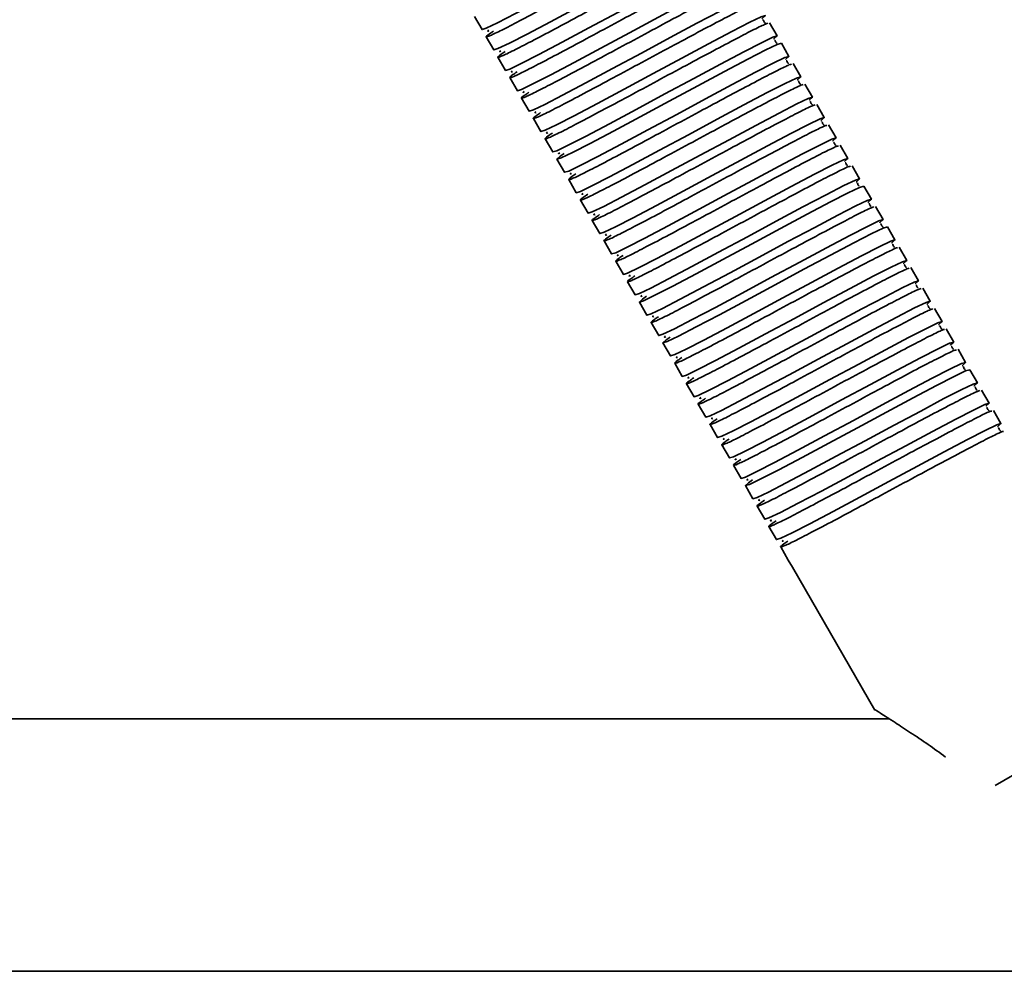
# Model space of a CAD drawing. Units: millimetres. Extents: x -228 to 6786, y 1859 to 4260.
# Drawn here: x 2742 to 2859, y 2504 to 2617 of the extents above; entities that cross this region are included whole.
import ezdxf
from ezdxf.enums import TextEntityAlignment as Align

# ---------------------------------------------------------------- set-up
doc = ezdxf.new("R2010")
doc.units = ezdxf.units.MM
doc.layers.add('FR - Functional Rig Kit', color=7, linetype='Continuous')
doc.styles.add('Annotative', font='arial.ttf')

# ---------------------------------------------------------------- blocks, each defined once
blk = doc.blocks.new('A$Ccef35df3')
at = {"color": 7, "linetype": 'Continuous', "lineweight": 35}
for p, q in [((3023.46, 757.43), (3024.36, 755.87)), ((3059.44, 755.11), (3058.54, 756.67)), ((3024.86, 755), (3025.76, 753.44)), ((3060.84, 752.68), (3059.94, 754.24)), ((3026.26, 752.58), (3027.16, 751.02)), ((3062.24, 750.26), (3061.34, 751.82)), ((3027.66, 750.15), (3028.56, 748.59)), ((3063.64, 747.83), (3062.74, 749.39)), ((3029.06, 747.73), (3029.96, 746.17)), ((3065.04, 745.41), (3064.14, 746.97)), ((3030.46, 745.3), (3031.36, 743.74)), ((3066.44, 742.98), (3065.54, 744.54)), ((3031.86, 742.88), (3032.76, 741.32)), ((3067.84, 740.56), (3066.94, 742.12)), ((3033.26, 740.45), (3034.16, 738.9)), ((3069.24, 738.13), (3068.34, 739.69)), ((3034.66, 738.03), (3035.56, 736.47)), ((3070.64, 735.71), (3069.74, 737.27)), ((3036.06, 735.6), (3036.96, 734.05)), ((3072.04, 733.28), (3071.14, 734.84)), ((3037.46, 733.18), (3038.36, 731.62)), ((3073.44, 730.86), (3072.54, 732.42)), ((3038.86, 730.75), (3039.76, 729.2)), ((3074.84, 728.43), (3073.94, 729.99)), ((3040.26, 728.33), (3041.16, 726.77)), ((3076.24, 726.01), (3075.34, 727.57)), ((3041.66, 725.9), (3042.56, 724.35)), ((3077.64, 723.58), (3076.74, 725.14)), ((3043.06, 723.48), (3043.96, 721.92)), ((3079.04, 721.16), (3078.14, 722.72)), ((3044.46, 721.05), (3045.36, 719.5)), ((3080.44, 718.73), (3079.54, 720.29)), ((3045.86, 718.63), (3046.76, 717.07)), ((3081.84, 716.31), (3080.94, 717.87)), ((3047.26, 716.21), (3048.16, 714.65)), ((3083.24, 713.88), (3082.34, 715.44)), ((3048.66, 713.78), (3049.56, 712.22)), ((3084.64, 711.46), (3083.74, 713.02)), ((3050.06, 711.36), (3050.96, 709.8)), ((3086.04, 709.03), (3085.14, 710.59)), ((3051.46, 708.93), (3052.36, 707.37)), ((3052.86, 706.51), (3053.76, 704.95)), ((3054.26, 704.08), (3055.16, 702.52)), ((3055.66, 701.66), (3056.56, 700.1)), ((3057.06, 699.23), (3057.96, 697.67)), ((3058.46, 696.81), (3059.36, 695.25)), ((3059.86, 694.38), (3060.76, 692.82)), ((3060.76, 692.82), (3061.26, 691.96)), ((3061.26, 691.96), (3071.06, 674.98)), ((3104.49, 677.08), (3085.36, 666.03)), ((3072.78, 673.94), (2948.48, 673.94)), ((2921.5, 643.94), (3576.5, 643.94))]:
    blk.add_line(p, q, dxfattribs=at)
at = {"color": 7, "linetype": 'Continuous', "lineweight": 35, "flags": 128}
for points in [[(3050.63, 769.28), (3050.66, 769.3), (3051.04, 769.66), (3050.54, 769.5), (3049.18, 768.85), (3047.07, 767.77), (3044.3, 766.31), (3041.13, 764.61), (3037.7, 762.76), (3034.27, 760.92), (3031.1, 759.22), (3028.33, 757.76), (3026.22, 756.67), (3024.86, 756.02), (3024.36, 755.87), (3024.36, 755.87)], [(3052.03, 766.86), (3052.06, 766.88), (3052.44, 767.23), (3051.94, 767.08), (3050.58, 766.43), (3048.47, 765.34), (3045.7, 763.88), (3042.53, 762.18), (3039.1, 760.34), (3035.67, 758.49), (3032.5, 756.79), (3029.73, 755.33), (3027.62, 754.25), (3026.26, 753.6), (3025.76, 753.44), (3025.76, 753.44)], [(3053.43, 764.43), (3053.46, 764.45), (3053.84, 764.81), (3053.34, 764.65), (3051.98, 764), (3049.87, 762.92), (3047.1, 761.46), (3043.93, 759.76), (3040.5, 757.91), (3037.07, 756.07), (3033.9, 754.37), (3031.13, 752.91), (3029.02, 751.82), (3027.66, 751.17), (3027.16, 751.02), (3027.16, 751.02)], [(3054.83, 762.01), (3054.86, 762.03), (3055.24, 762.38), (3054.74, 762.23), (3053.38, 761.58), (3051.27, 760.49), (3048.5, 759.03), (3045.33, 757.33), (3041.9, 755.49), (3038.47, 753.64), (3035.3, 751.94), (3032.53, 750.48), (3030.42, 749.4), (3029.06, 748.75), (3028.56, 748.59), (3028.56, 748.59)], [(3056.23, 759.59), (3056.26, 759.6), (3056.64, 759.96), (3056.14, 759.8), (3054.78, 759.15), (3052.67, 758.07), (3049.9, 756.61), (3046.73, 754.91), (3043.3, 753.06), (3039.87, 751.22), (3036.7, 749.52), (3033.93, 748.06), (3031.82, 746.97), (3030.46, 746.32), (3029.96, 746.17), (3029.96, 746.17)], [(3057.63, 757.16), (3057.66, 757.18), (3058.04, 757.53), (3057.54, 757.38), (3056.18, 756.73), (3054.07, 755.64), (3051.3, 754.18), (3048.13, 752.48), (3044.7, 750.64), (3041.27, 748.79), (3038.1, 747.09), (3035.33, 745.63), (3033.22, 744.55), (3031.86, 743.9), (3031.36, 743.74), (3031.36, 743.74)], [(3059.03, 754.74), (3059.06, 754.75), (3059.44, 755.11), (3058.94, 754.95), (3057.58, 754.3), (3055.47, 753.22), (3052.7, 751.76), (3049.53, 750.06), (3046.1, 748.21), (3042.67, 746.37), (3039.5, 744.67), (3036.73, 743.21), (3034.62, 742.13), (3033.26, 741.47), (3032.76, 741.32), (3032.76, 741.32)], [(3034.12, 741.14), (3033.64, 740.81), (3033.26, 740.45), (3033.76, 740.61), (3035.12, 741.26), (3037.23, 742.34), (3040, 743.8), (3043.17, 745.5), (3046.6, 747.35), (3050.03, 749.19), (3053.2, 750.89), (3055.97, 752.35), (3058.08, 753.44), (3059.44, 754.09), (3059.94, 754.24), (3059.94, 754.24)], [(3060.43, 752.31), (3060.46, 752.33), (3060.84, 752.68), (3060.34, 752.53), (3058.98, 751.88), (3056.87, 750.79), (3054.1, 749.33), (3050.93, 747.63), (3047.5, 745.79), (3044.07, 743.94), (3040.9, 742.25), (3038.13, 740.78), (3036.02, 739.7), (3034.66, 739.05), (3034.16, 738.9), (3034.16, 738.9)], [(3061.83, 749.89), (3061.86, 749.9), (3062.24, 750.26), (3061.74, 750.1), (3060.38, 749.45), (3058.27, 748.37), (3055.5, 746.91), (3052.33, 745.21), (3048.9, 743.36), (3045.47, 741.52), (3042.3, 739.82), (3039.53, 738.36), (3037.42, 737.28), (3036.06, 736.62), (3035.56, 736.47), (3035.56, 736.47)], [(3063.23, 747.46), (3063.26, 747.48), (3063.64, 747.83), (3063.14, 747.68), (3061.78, 747.03), (3059.67, 745.94), (3056.9, 744.48), (3053.73, 742.78), (3050.3, 740.94), (3046.87, 739.1), (3043.7, 737.4), (3040.93, 735.93), (3038.82, 734.85), (3037.46, 734.2), (3036.96, 734.05), (3036.96, 734.05)], [(3064.63, 745.04), (3064.66, 745.05), (3065.04, 745.41), (3064.54, 745.25), (3063.18, 744.6), (3061.07, 743.52), (3058.3, 742.06), (3055.13, 740.36), (3051.7, 738.51), (3048.27, 736.67), (3045.1, 734.97), (3042.33, 733.51), (3040.22, 732.43), (3038.86, 731.77), (3038.36, 731.62), (3038.36, 731.62)], [(3066.03, 742.61), (3066.06, 742.63), (3066.44, 742.98), (3065.94, 742.83), (3064.58, 742.18), (3062.47, 741.09), (3059.7, 739.63), (3056.53, 737.93), (3053.1, 736.09), (3049.67, 734.25), (3046.5, 732.55), (3043.73, 731.09), (3041.62, 730), (3040.26, 729.35), (3039.76, 729.2), (3039.76, 729.2)], [(3067.43, 740.19), (3067.46, 740.2), (3067.84, 740.56), (3067.34, 740.4), (3065.98, 739.75), (3063.87, 738.67), (3061.1, 737.21), (3057.93, 735.51), (3054.5, 733.66), (3051.07, 731.82), (3047.9, 730.12), (3045.13, 728.66), (3043.02, 727.58), (3041.66, 726.92), (3041.16, 726.77), (3041.16, 726.77)], [(3068.83, 737.76), (3068.86, 737.78), (3069.24, 738.13), (3068.74, 737.98), (3067.38, 737.33), (3065.27, 736.24), (3062.5, 734.78), (3059.33, 733.08), (3055.9, 731.24), (3052.47, 729.4), (3049.3, 727.7), (3046.53, 726.24), (3044.42, 725.15), (3043.06, 724.5), (3042.56, 724.35), (3042.56, 724.35)], [(3043.92, 724.17), (3043.44, 723.84), (3043.06, 723.48), (3043.56, 723.63), (3044.92, 724.29), (3047.03, 725.37), (3049.8, 726.83), (3052.97, 728.53), (3056.4, 730.37), (3059.83, 732.22), (3063, 733.92), (3065.77, 735.38), (3067.88, 736.46), (3069.24, 737.11), (3069.74, 737.27), (3069.74, 737.27)], [(3070.23, 735.34), (3070.26, 735.35), (3070.64, 735.71), (3070.14, 735.55), (3068.78, 734.9), (3066.67, 733.82), (3063.9, 732.36), (3060.73, 730.66), (3057.3, 728.81), (3053.87, 726.97), (3050.7, 725.27), (3047.93, 723.81), (3045.82, 722.73), (3044.46, 722.08), (3043.96, 721.92), (3043.96, 721.92)], [(3071.63, 732.91), (3071.66, 732.93), (3072.04, 733.28), (3071.54, 733.13), (3070.18, 732.48), (3068.07, 731.39), (3065.3, 729.93), (3062.13, 728.23), (3058.7, 726.39), (3055.27, 724.55), (3052.1, 722.85), (3049.33, 721.39), (3047.22, 720.3), (3045.86, 719.65), (3045.36, 719.5), (3045.36, 719.5)], [(3046.72, 719.32), (3046.24, 718.99), (3045.86, 718.63), (3046.36, 718.78), (3047.72, 719.44), (3049.83, 720.52), (3052.6, 721.98), (3055.77, 723.68), (3059.2, 725.52), (3062.63, 727.37), (3065.8, 729.07), (3068.57, 730.53), (3070.68, 731.61), (3072.04, 732.26), (3072.54, 732.42), (3072.54, 732.42)], [(3073.03, 730.49), (3073.06, 730.5), (3073.44, 730.86), (3072.94, 730.7), (3071.58, 730.05), (3069.47, 728.97), (3066.7, 727.51), (3063.53, 725.81), (3060.1, 723.97), (3056.67, 722.12), (3053.5, 720.42), (3050.73, 718.96), (3048.62, 717.88), (3047.26, 717.23), (3046.76, 717.07), (3046.76, 717.07)], [(3074.43, 728.06), (3074.46, 728.08), (3074.84, 728.43), (3074.34, 728.28), (3072.98, 727.63), (3070.87, 726.54), (3068.1, 725.08), (3064.93, 723.38), (3061.5, 721.54), (3058.07, 719.7), (3054.9, 718), (3052.13, 716.54), (3050.02, 715.45), (3048.66, 714.8), (3048.16, 714.65), (3048.16, 714.65)], [(3075.83, 725.64), (3075.86, 725.65), (3076.24, 726.01), (3075.74, 725.85), (3074.38, 725.2), (3072.27, 724.12), (3069.5, 722.66), (3066.33, 720.96), (3062.9, 719.12), (3059.47, 717.27), (3056.3, 715.57), (3053.53, 714.11), (3051.42, 713.03), (3050.06, 712.38), (3049.56, 712.22), (3049.56, 712.22)], [(3077.23, 723.21), (3077.26, 723.23), (3077.64, 723.58), (3077.14, 723.43), (3075.78, 722.78), (3073.67, 721.69), (3070.9, 720.23), (3067.73, 718.53), (3064.3, 716.69), (3060.87, 714.85), (3057.7, 713.15), (3054.93, 711.69), (3052.82, 710.6), (3051.46, 709.95), (3050.96, 709.8), (3050.96, 709.8)], [(3078.63, 720.79), (3078.66, 720.8), (3079.04, 721.16), (3078.54, 721.01), (3077.18, 720.35), (3075.07, 719.27), (3072.3, 717.81), (3069.13, 716.11), (3065.7, 714.27), (3062.27, 712.42), (3059.1, 710.72), (3056.33, 709.26), (3054.22, 708.18), (3052.86, 707.53), (3052.36, 707.37), (3052.36, 707.37)], [(3080.03, 718.36), (3080.06, 718.38), (3080.44, 718.73), (3079.94, 718.58), (3078.58, 717.93), (3076.47, 716.84), (3073.7, 715.38), (3070.53, 713.68), (3067.1, 711.84), (3063.67, 710), (3060.5, 708.3), (3057.73, 706.84), (3055.62, 705.75), (3054.26, 705.1), (3053.76, 704.95), (3053.76, 704.95)], [(3081.43, 715.94), (3081.46, 715.95), (3081.84, 716.31), (3081.34, 716.16), (3079.98, 715.5), (3077.87, 714.42), (3075.1, 712.96), (3071.93, 711.26), (3068.5, 709.42), (3065.07, 707.57), (3061.9, 705.87), (3059.13, 704.41), (3057.02, 703.33), (3055.66, 702.68), (3055.16, 702.52), (3055.16, 702.52)], [(3056.52, 702.34), (3056.04, 702.01), (3055.66, 701.66), (3056.16, 701.81), (3057.52, 702.46), (3059.63, 703.55), (3062.4, 705.01), (3065.57, 706.71), (3069, 708.55), (3072.43, 710.39), (3075.6, 712.09), (3078.37, 713.55), (3080.48, 714.64), (3081.84, 715.29), (3082.34, 715.44), (3082.34, 715.44)], [(3082.83, 713.51), (3082.86, 713.53), (3083.24, 713.88), (3082.74, 713.73), (3081.38, 713.08), (3079.27, 712), (3076.5, 710.53), (3073.33, 708.84), (3069.9, 706.99), (3066.47, 705.15), (3063.3, 703.45), (3060.53, 701.99), (3058.42, 700.9), (3057.06, 700.25), (3056.56, 700.1), (3056.56, 700.1)], [(3084.23, 711.09), (3084.26, 711.1), (3084.64, 711.46), (3084.14, 711.31), (3082.78, 710.65), (3080.67, 709.57), (3077.9, 708.11), (3074.73, 706.41), (3071.3, 704.57), (3067.87, 702.72), (3064.7, 701.02), (3061.93, 699.56), (3059.82, 698.48), (3058.46, 697.83), (3057.96, 697.67), (3057.96, 697.67)], [(3085.63, 708.66), (3085.66, 708.68), (3086.04, 709.03), (3085.54, 708.88), (3084.18, 708.23), (3082.07, 707.15), (3079.3, 705.69), (3076.13, 703.99), (3072.7, 702.14), (3069.27, 700.3), (3066.1, 698.6), (3063.33, 697.14), (3061.22, 696.05), (3059.86, 695.4), (3059.36, 695.25), (3059.36, 695.25)]]:
    blk.add_lwpolyline(points, dxfattribs=at)
at = {"color": 7, "linetype": 'Continuous', "lineweight": 35}
for points, knots in [([(3025.72, 755.69), (3025.55, 755.57), (3024.93, 755.15), (3024.74, 754.94), (3025.21, 755.07), (3026.59, 755.73), (3028.73, 756.84), (3031.51, 758.3), (3034.74, 760.04), (3038.2, 761.9), (3041.66, 763.76), (3044.89, 765.49), (3047.67, 766.96), (3049.79, 768.05), (3051.08, 768.68), (3051.27, 768.72), (3051.35, 768.73)], [0, 0, 0, 0, 0.0299, 0.106715, 0.183529, 0.260872, 0.337244, 0.414694, 0.491214, 0.568344, 0.645475, 0.721995, 0.799445, 0.875816, 0.95316, 1, 1, 1, 1]), ([(3027.12, 753.26), (3026.95, 753.15), (3026.33, 752.72), (3026.14, 752.51), (3026.61, 752.65), (3027.99, 753.31), (3030.13, 754.41), (3032.91, 755.88), (3036.14, 757.61), (3039.6, 759.47), (3043.06, 761.33), (3046.29, 763.07), (3049.07, 764.53), (3051.19, 765.63), (3052.48, 766.25), (3052.67, 766.29), (3052.75, 766.31)], [0, 0, 0, 0, 0.0299, 0.106715, 0.183529, 0.260872, 0.337244, 0.414694, 0.491214, 0.568344, 0.645475, 0.721995, 0.799445, 0.875816, 0.95316, 1, 1, 1, 1]), ([(3028.52, 750.84), (3028.35, 750.72), (3027.73, 750.3), (3027.54, 750.09), (3028.01, 750.22), (3029.39, 750.88), (3031.53, 751.99), (3034.31, 753.45), (3037.54, 755.19), (3041, 757.05), (3044.46, 758.91), (3047.69, 760.64), (3050.47, 762.11), (3052.59, 763.2), (3053.88, 763.83), (3054.07, 763.87), (3054.15, 763.88)], [0, 0, 0, 0, 0.0299, 0.106715, 0.183529, 0.260872, 0.337244, 0.414694, 0.491214, 0.568344, 0.645475, 0.721995, 0.799445, 0.875816, 0.95316, 1, 1, 1, 1]), ([(3029.92, 748.41), (3029.75, 748.3), (3029.13, 747.88), (3028.94, 747.66), (3029.41, 747.8), (3030.79, 748.46), (3032.93, 749.56), (3035.71, 751.03), (3038.94, 752.76), (3042.4, 754.62), (3045.86, 756.48), (3049.09, 758.22), (3051.87, 759.68), (3053.99, 760.78), (3055.28, 761.4), (3055.47, 761.44), (3055.55, 761.46)], [0, 0, 0, 0, 0.0299, 0.106715, 0.183529, 0.260872, 0.337244, 0.414694, 0.491214, 0.568344, 0.645475, 0.721995, 0.799445, 0.875816, 0.95316, 1, 1, 1, 1]), ([(3031.32, 745.99), (3031.15, 745.87), (3030.53, 745.45), (3030.34, 745.24), (3030.81, 745.37), (3032.19, 746.03), (3034.33, 747.14), (3037.11, 748.6), (3040.34, 750.34), (3043.8, 752.2), (3047.26, 754.06), (3050.49, 755.79), (3053.27, 757.26), (3055.39, 758.35), (3056.68, 758.98), (3056.87, 759.02), (3056.95, 759.03)], [0, 0, 0, 0, 0.0299, 0.106715, 0.183529, 0.260872, 0.337244, 0.414694, 0.491214, 0.568344, 0.645475, 0.721995, 0.799445, 0.875816, 0.95316, 1, 1, 1, 1]), ([(3032.72, 743.57), (3032.55, 743.45), (3031.93, 743.03), (3031.74, 742.81), (3032.21, 742.95), (3033.59, 743.61), (3035.73, 744.71), (3038.51, 746.18), (3041.74, 747.91), (3045.2, 749.77), (3048.66, 751.63), (3051.89, 753.37), (3054.67, 754.83), (3056.79, 755.93), (3058.08, 756.55), (3058.27, 756.59), (3058.35, 756.61)], [0, 0, 0, 0, 0.0299, 0.106715, 0.183529, 0.260872, 0.337244, 0.414694, 0.491214, 0.568344, 0.645475, 0.721995, 0.799445, 0.875816, 0.95316, 1, 1, 1, 1]), ([(3058, 756.64), (3058, 756.65), (3058, 756.67), (3057.86, 756.8), (3057.8, 756.96), (3057.79, 757.03), (3057.73, 757.01), (3057.72, 757)], [0, 0, 0, 0, 0.049824, 0.293756, 0.566091, 0.956914, 1, 1, 1, 1]), ([(3025.16, 755.81), (3025.1, 755.76), (3024.97, 755.65), (3025.11, 755.69), (3025.19, 755.71)], [0, 0, 0, 0, 0.409097, 1, 1, 1, 1]), ([(3059.4, 754.22), (3059.4, 754.22), (3059.4, 754.24), (3059.26, 754.37), (3059.2, 754.54), (3059.19, 754.61), (3059.13, 754.58), (3059.12, 754.58)], [0, 0, 0, 0, 0.049824, 0.293756, 0.566091, 0.956914, 1, 1, 1, 1]), ([(3026.56, 753.38), (3026.5, 753.34), (3026.37, 753.22), (3026.51, 753.26), (3026.59, 753.28)], [0, 0, 0, 0, 0.409097, 1, 1, 1, 1]), ([(3035.52, 738.72), (3035.35, 738.6), (3034.73, 738.18), (3034.54, 737.96), (3035.01, 738.1), (3036.39, 738.76), (3038.53, 739.86), (3041.31, 741.33), (3044.54, 743.06), (3048, 744.92), (3051.46, 746.78), (3054.69, 748.52), (3057.47, 749.98), (3059.59, 751.08), (3060.88, 751.7), (3061.07, 751.74), (3061.15, 751.76)], [0, 0, 0, 0, 0.0299, 0.106715, 0.183529, 0.260872, 0.337244, 0.414694, 0.491214, 0.568344, 0.645475, 0.721995, 0.799445, 0.875816, 0.95316, 1, 1, 1, 1]), ([(3060.8, 751.79), (3060.8, 751.8), (3060.8, 751.82), (3060.66, 751.95), (3060.6, 752.11), (3060.59, 752.18), (3060.53, 752.16), (3060.52, 752.15)], [0, 0, 0, 0, 0.049824, 0.293756, 0.566091, 0.956914, 1, 1, 1, 1]), ([(3027.96, 750.96), (3027.9, 750.91), (3027.77, 750.8), (3027.91, 750.84), (3027.99, 750.86)], [0, 0, 0, 0, 0.409097, 1, 1, 1, 1]), ([(3036.92, 736.29), (3036.75, 736.17), (3036.13, 735.75), (3035.94, 735.54), (3036.41, 735.67), (3037.79, 736.33), (3039.93, 737.44), (3042.71, 738.9), (3045.94, 740.64), (3049.4, 742.5), (3052.86, 744.36), (3056.09, 746.09), (3058.87, 747.56), (3060.99, 748.65), (3062.28, 749.28), (3062.47, 749.32), (3062.55, 749.33)], [0, 0, 0, 0, 0.0299, 0.106715, 0.183529, 0.260872, 0.337244, 0.414694, 0.491214, 0.568344, 0.645475, 0.721995, 0.799445, 0.875816, 0.95316, 1, 1, 1, 1]), ([(3062.2, 749.37), (3062.2, 749.37), (3062.2, 749.39), (3062.06, 749.52), (3062, 749.69), (3061.99, 749.76), (3061.93, 749.73), (3061.92, 749.73)], [0, 0, 0, 0, 0.049824, 0.293756, 0.566091, 0.956914, 1, 1, 1, 1]), ([(3029.36, 748.53), (3029.3, 748.49), (3029.17, 748.37), (3029.31, 748.41), (3029.39, 748.44)], [0, 0, 0, 0, 0.409097, 1, 1, 1, 1]), ([(3038.32, 733.87), (3038.15, 733.75), (3037.53, 733.33), (3037.34, 733.11), (3037.81, 733.25), (3039.19, 733.91), (3041.33, 735.01), (3044.11, 736.48), (3047.34, 738.21), (3050.8, 740.07), (3054.26, 741.93), (3057.49, 743.67), (3060.27, 745.13), (3062.39, 746.23), (3063.68, 746.85), (3063.87, 746.89), (3063.95, 746.91)], [0, 0, 0, 0, 0.0299, 0.106715, 0.183529, 0.260872, 0.337244, 0.414694, 0.491214, 0.568344, 0.645475, 0.721995, 0.799445, 0.875816, 0.95316, 1, 1, 1, 1]), ([(3063.6, 746.94), (3063.6, 746.95), (3063.6, 746.97), (3063.46, 747.1), (3063.4, 747.26), (3063.39, 747.33), (3063.33, 747.31), (3063.32, 747.31)], [0, 0, 0, 0, 0.049824, 0.293756, 0.566091, 0.956914, 1, 1, 1, 1]), ([(3030.76, 746.11), (3030.7, 746.06), (3030.57, 745.95), (3030.71, 745.99), (3030.79, 746.01)], [0, 0, 0, 0, 0.409097, 1, 1, 1, 1]), ([(3039.72, 731.44), (3039.55, 731.32), (3038.93, 730.9), (3038.74, 730.69), (3039.21, 730.82), (3040.59, 731.48), (3042.73, 732.59), (3045.51, 734.05), (3048.74, 735.79), (3052.2, 737.65), (3055.66, 739.51), (3058.89, 741.24), (3061.67, 742.71), (3063.79, 743.8), (3065.08, 744.43), (3065.27, 744.47), (3065.35, 744.48)], [0, 0, 0, 0, 0.0299, 0.106715, 0.183529, 0.260872, 0.337244, 0.414694, 0.491214, 0.568344, 0.645475, 0.721995, 0.799445, 0.875816, 0.95316, 1, 1, 1, 1]), ([(3065, 744.52), (3065, 744.52), (3065, 744.54), (3064.86, 744.67), (3064.8, 744.84), (3064.79, 744.91), (3064.73, 744.88), (3064.72, 744.88)], [0, 0, 0, 0, 0.049824, 0.293756, 0.566091, 0.956914, 1, 1, 1, 1]), ([(3032.16, 743.68), (3032.1, 743.64), (3031.97, 743.52), (3032.11, 743.56), (3032.19, 743.59)], [0, 0, 0, 0, 0.409097, 1, 1, 1, 1]), ([(3041.12, 729.02), (3040.95, 728.9), (3040.33, 728.48), (3040.14, 728.26), (3040.61, 728.4), (3041.99, 729.06), (3044.13, 730.17), (3046.91, 731.63), (3050.14, 733.36), (3053.6, 735.22), (3057.06, 737.08), (3060.29, 738.82), (3063.07, 740.28), (3065.19, 741.38), (3066.48, 742), (3066.67, 742.04), (3066.75, 742.06)], [0, 0, 0, 0, 0.0299, 0.106715, 0.183529, 0.260872, 0.337244, 0.414694, 0.491214, 0.568344, 0.645475, 0.721995, 0.799445, 0.875816, 0.95316, 1, 1, 1, 1]), ([(3066.4, 742.09), (3066.4, 742.1), (3066.4, 742.12), (3066.26, 742.25), (3066.2, 742.41), (3066.19, 742.48), (3066.13, 742.46), (3066.12, 742.46)], [0, 0, 0, 0, 0.049824, 0.293756, 0.566091, 0.956914, 1, 1, 1, 1]), ([(3033.56, 741.26), (3033.5, 741.21), (3033.37, 741.1), (3033.51, 741.14), (3033.59, 741.16)], [0, 0, 0, 0, 0.409097, 1, 1, 1, 1]), ([(3067.8, 739.67), (3067.8, 739.67), (3067.8, 739.69), (3067.66, 739.82), (3067.6, 739.99), (3067.59, 740.06), (3067.53, 740.03), (3067.52, 740.03)], [0, 0, 0, 0, 0.049824, 0.293756, 0.566091, 0.956914, 1, 1, 1, 1]), ([(3034.96, 738.83), (3034.9, 738.79), (3034.77, 738.67), (3034.91, 738.71), (3034.99, 738.74)], [0, 0, 0, 0, 0.409097, 1, 1, 1, 1]), ([(3042.52, 726.59), (3042.35, 726.47), (3041.73, 726.05), (3041.54, 725.84), (3042.01, 725.97), (3043.39, 726.63), (3045.53, 727.74), (3048.31, 729.2), (3051.54, 730.94), (3055, 732.8), (3058.46, 734.66), (3061.69, 736.39), (3064.47, 737.86), (3066.59, 738.95), (3067.88, 739.58), (3068.07, 739.62), (3068.15, 739.63)], [0, 0, 0, 0, 0.0299, 0.106715, 0.183529, 0.260872, 0.337244, 0.414694, 0.491214, 0.568344, 0.645475, 0.721995, 0.799445, 0.875816, 0.95316, 1, 1, 1, 1]), ([(3069.2, 737.24), (3069.2, 737.25), (3069.2, 737.27), (3069.06, 737.4), (3069, 737.56), (3068.99, 737.63), (3068.93, 737.61), (3068.92, 737.61)], [0, 0, 0, 0, 0.049824, 0.293756, 0.566091, 0.956914, 1, 1, 1, 1]), ([(3036.36, 736.41), (3036.3, 736.36), (3036.17, 736.25), (3036.31, 736.29), (3036.39, 736.31)], [0, 0, 0, 0, 0.409097, 1, 1, 1, 1]), ([(3070.6, 734.82), (3070.6, 734.82), (3070.6, 734.84), (3070.46, 734.97), (3070.4, 735.14), (3070.39, 735.21), (3070.33, 735.18), (3070.32, 735.18)], [0, 0, 0, 0, 0.049824, 0.293756, 0.566091, 0.956914, 1, 1, 1, 1]), ([(3037.76, 733.98), (3037.7, 733.94), (3037.57, 733.82), (3037.71, 733.86), (3037.79, 733.89)], [0, 0, 0, 0, 0.409097, 1, 1, 1, 1]), ([(3045.32, 721.74), (3045.15, 721.62), (3044.53, 721.2), (3044.34, 720.99), (3044.81, 721.12), (3046.19, 721.78), (3048.33, 722.89), (3051.11, 724.35), (3054.34, 726.09), (3057.8, 727.95), (3061.26, 729.81), (3064.49, 731.54), (3067.27, 733.01), (3069.39, 734.1), (3070.68, 734.73), (3070.87, 734.77), (3070.95, 734.78)], [0, 0, 0, 0, 0.0299, 0.106715, 0.183529, 0.260872, 0.337244, 0.414694, 0.491214, 0.568344, 0.645475, 0.721995, 0.799445, 0.875816, 0.95316, 1, 1, 1, 1]), ([(3072, 732.39), (3072, 732.4), (3072, 732.42), (3071.86, 732.55), (3071.8, 732.71), (3071.79, 732.78), (3071.73, 732.76), (3071.72, 732.76)], [0, 0, 0, 0, 0.049824, 0.293756, 0.566091, 0.956914, 1, 1, 1, 1]), ([(3039.16, 731.56), (3039.1, 731.51), (3038.97, 731.4), (3039.11, 731.44), (3039.19, 731.46)], [0, 0, 0, 0, 0.409097, 1, 1, 1, 1]), ([(3073.4, 729.97), (3073.4, 729.97), (3073.4, 729.99), (3073.26, 730.12), (3073.2, 730.29), (3073.19, 730.36), (3073.13, 730.33), (3073.12, 730.33)], [0, 0, 0, 0, 0.049824, 0.293756, 0.566091, 0.956914, 1, 1, 1, 1]), ([(3040.56, 729.13), (3040.5, 729.09), (3040.37, 728.97), (3040.51, 729.01), (3040.59, 729.04)], [0, 0, 0, 0, 0.409097, 1, 1, 1, 1]), ([(3048.12, 716.89), (3047.95, 716.77), (3047.33, 716.35), (3047.14, 716.14), (3047.61, 716.27), (3048.99, 716.93), (3051.13, 718.04), (3053.91, 719.5), (3057.14, 721.24), (3060.6, 723.1), (3064.06, 724.96), (3067.29, 726.69), (3070.07, 728.16), (3072.19, 729.25), (3073.48, 729.88), (3073.67, 729.92), (3073.75, 729.93)], [0, 0, 0, 0, 0.0299, 0.106715, 0.183529, 0.260872, 0.337244, 0.414694, 0.491214, 0.568344, 0.645475, 0.721995, 0.799445, 0.875816, 0.95316, 1, 1, 1, 1]), ([(3049.52, 714.47), (3049.35, 714.35), (3048.73, 713.93), (3048.54, 713.71), (3049.01, 713.85), (3050.39, 714.51), (3052.53, 715.62), (3055.31, 717.08), (3058.54, 718.81), (3062, 720.67), (3065.46, 722.54), (3068.69, 724.27), (3071.47, 725.74), (3073.59, 726.83), (3074.88, 727.45), (3075.07, 727.49), (3075.15, 727.51)], [0, 0, 0, 0, 0.0299, 0.106715, 0.183529, 0.260872, 0.337244, 0.414694, 0.491214, 0.568344, 0.645475, 0.721995, 0.799445, 0.875816, 0.95316, 1, 1, 1, 1]), ([(3074.8, 727.54), (3074.8, 727.55), (3074.8, 727.57), (3074.66, 727.7), (3074.6, 727.86), (3074.59, 727.93), (3074.53, 727.91), (3074.52, 727.91)], [0, 0, 0, 0, 0.049824, 0.293756, 0.566091, 0.956914, 1, 1, 1, 1]), ([(3041.96, 726.71), (3041.9, 726.66), (3041.77, 726.55), (3041.91, 726.59), (3041.99, 726.61)], [0, 0, 0, 0, 0.409097, 1, 1, 1, 1]), ([(3050.92, 712.04), (3050.75, 711.92), (3050.13, 711.5), (3049.94, 711.29), (3050.41, 711.42), (3051.79, 712.08), (3053.93, 713.19), (3056.71, 714.65), (3059.94, 716.39), (3063.4, 718.25), (3066.86, 720.11), (3070.09, 721.84), (3072.87, 723.31), (3074.99, 724.4), (3076.28, 725.03), (3076.47, 725.07), (3076.55, 725.08)], [0, 0, 0, 0, 0.0299, 0.106715, 0.183529, 0.260872, 0.337244, 0.414694, 0.491214, 0.568344, 0.645475, 0.721995, 0.799445, 0.875816, 0.95316, 1, 1, 1, 1]), ([(3076.2, 725.12), (3076.2, 725.12), (3076.2, 725.15), (3076.06, 725.27), (3076, 725.44), (3075.99, 725.51), (3075.93, 725.48), (3075.92, 725.48)], [0, 0, 0, 0, 0.049824, 0.293756, 0.566091, 0.956914, 1, 1, 1, 1]), ([(3043.36, 724.28), (3043.3, 724.24), (3043.17, 724.12), (3043.31, 724.16), (3043.39, 724.19)], [0, 0, 0, 0, 0.409097, 1, 1, 1, 1]), ([(3052.32, 709.62), (3052.15, 709.5), (3051.53, 709.08), (3051.34, 708.86), (3051.81, 709), (3053.19, 709.66), (3055.33, 710.77), (3058.11, 712.23), (3061.34, 713.96), (3064.8, 715.82), (3068.26, 717.69), (3071.49, 719.42), (3074.27, 720.89), (3076.39, 721.98), (3077.68, 722.6), (3077.87, 722.64), (3077.95, 722.66)], [0, 0, 0, 0, 0.0299, 0.106715, 0.183529, 0.260872, 0.337244, 0.414694, 0.491214, 0.568344, 0.645475, 0.721995, 0.799445, 0.875816, 0.95316, 1, 1, 1, 1]), ([(3077.6, 722.69), (3077.6, 722.7), (3077.6, 722.72), (3077.46, 722.85), (3077.4, 723.01), (3077.39, 723.08), (3077.33, 723.06), (3077.32, 723.06)], [0, 0, 0, 0, 0.049824, 0.293756, 0.566091, 0.956914, 1, 1, 1, 1]), ([(3044.76, 721.86), (3044.7, 721.81), (3044.57, 721.7), (3044.71, 721.74), (3044.79, 721.76)], [0, 0, 0, 0, 0.409097, 1, 1, 1, 1]), ([(3053.72, 707.19), (3053.55, 707.07), (3052.93, 706.65), (3052.74, 706.44), (3053.21, 706.57), (3054.59, 707.23), (3056.73, 708.34), (3059.51, 709.81), (3062.74, 711.54), (3066.2, 713.4), (3069.66, 715.26), (3072.89, 716.99), (3075.67, 718.46), (3077.79, 719.55), (3079.08, 720.18), (3079.27, 720.22), (3079.35, 720.23)], [0, 0, 0, 0, 0.0299, 0.106715, 0.183529, 0.260872, 0.337244, 0.414694, 0.491214, 0.568344, 0.645475, 0.721995, 0.799445, 0.875816, 0.95316, 1, 1, 1, 1]), ([(3079, 720.27), (3079, 720.27), (3079, 720.3), (3078.86, 720.42), (3078.8, 720.59), (3078.79, 720.66), (3078.73, 720.63), (3078.72, 720.63)], [0, 0, 0, 0, 0.049824, 0.293756, 0.566091, 0.956914, 1, 1, 1, 1]), ([(3046.16, 719.43), (3046.1, 719.39), (3045.97, 719.27), (3046.11, 719.31), (3046.19, 719.34)], [0, 0, 0, 0, 0.409097, 1, 1, 1, 1]), ([(3055.12, 704.77), (3054.95, 704.65), (3054.33, 704.23), (3054.14, 704.01), (3054.61, 704.15), (3055.99, 704.81), (3058.13, 705.92), (3060.91, 707.38), (3064.14, 709.11), (3067.6, 710.97), (3071.06, 712.84), (3074.29, 714.57), (3077.07, 716.04), (3079.19, 717.13), (3080.48, 717.75), (3080.67, 717.79), (3080.75, 717.81)], [0, 0, 0, 0, 0.0299, 0.106715, 0.183529, 0.260872, 0.337244, 0.414694, 0.491214, 0.568344, 0.645475, 0.721995, 0.799445, 0.875816, 0.95316, 1, 1, 1, 1]), ([(3080.4, 717.84), (3080.4, 717.85), (3080.4, 717.87), (3080.26, 718), (3080.2, 718.16), (3080.19, 718.23), (3080.13, 718.21), (3080.12, 718.21)], [0, 0, 0, 0, 0.049824, 0.293756, 0.566091, 0.956914, 1, 1, 1, 1]), ([(3047.56, 717.01), (3047.5, 716.96), (3047.37, 716.85), (3047.51, 716.89), (3047.59, 716.91)], [0, 0, 0, 0, 0.409097, 1, 1, 1, 1]), ([(3081.8, 715.42), (3081.8, 715.42), (3081.8, 715.45), (3081.66, 715.57), (3081.6, 715.74), (3081.59, 715.81), (3081.53, 715.78), (3081.52, 715.78)], [0, 0, 0, 0, 0.049824, 0.293756, 0.566091, 0.956914, 1, 1, 1, 1]), ([(3048.96, 714.59), (3048.9, 714.54), (3048.77, 714.43), (3048.91, 714.46), (3048.99, 714.49)], [0, 0, 0, 0, 0.409097, 1, 1, 1, 1]), ([(3057.92, 699.92), (3057.75, 699.8), (3057.13, 699.38), (3056.94, 699.16), (3057.41, 699.3), (3058.79, 699.96), (3060.93, 701.07), (3063.71, 702.53), (3066.94, 704.26), (3070.4, 706.12), (3073.86, 707.99), (3077.09, 709.72), (3079.87, 711.19), (3081.99, 712.28), (3083.28, 712.9), (3083.47, 712.94), (3083.55, 712.96)], [0, 0, 0, 0, 0.0299, 0.106715, 0.183529, 0.260872, 0.337244, 0.414694, 0.491214, 0.568344, 0.645475, 0.721995, 0.799445, 0.875816, 0.95316, 1, 1, 1, 1]), ([(3083.2, 712.99), (3083.2, 713), (3083.2, 713.02), (3083.06, 713.15), (3083, 713.31), (3082.99, 713.38), (3082.93, 713.36), (3082.92, 713.36)], [0, 0, 0, 0, 0.049824, 0.293756, 0.566091, 0.956914, 1, 1, 1, 1]), ([(3050.36, 712.16), (3050.3, 712.11), (3050.17, 712), (3050.31, 712.04), (3050.39, 712.06)], [0, 0, 0, 0, 0.409097, 1, 1, 1, 1]), ([(3059.32, 697.49), (3059.15, 697.37), (3058.53, 696.95), (3058.34, 696.74), (3058.81, 696.87), (3060.19, 697.53), (3062.33, 698.64), (3065.11, 700.11), (3068.34, 701.84), (3071.8, 703.7), (3075.26, 705.56), (3078.49, 707.29), (3081.27, 708.76), (3083.39, 709.85), (3084.68, 710.48), (3084.87, 710.52), (3084.95, 710.53)], [0, 0, 0, 0, 0.0299, 0.106715, 0.183529, 0.260872, 0.337244, 0.414694, 0.491214, 0.568344, 0.645475, 0.721995, 0.799445, 0.875816, 0.95316, 1, 1, 1, 1]), ([(3084.6, 710.57), (3084.6, 710.57), (3084.6, 710.6), (3084.46, 710.72), (3084.4, 710.89), (3084.39, 710.96), (3084.33, 710.93), (3084.32, 710.93)], [0, 0, 0, 0, 0.049824, 0.293756, 0.566091, 0.956914, 1, 1, 1, 1]), ([(3051.76, 709.74), (3051.7, 709.69), (3051.57, 709.58), (3051.71, 709.61), (3051.79, 709.64)], [0, 0, 0, 0, 0.409097, 1, 1, 1, 1]), ([(3060.72, 695.07), (3060.55, 694.95), (3059.93, 694.53), (3059.74, 694.31), (3060.21, 694.45), (3061.59, 695.11), (3063.73, 696.22), (3066.51, 697.68), (3069.74, 699.41), (3073.2, 701.28), (3076.66, 703.14), (3079.89, 704.87), (3082.67, 706.34), (3084.79, 707.43), (3086.08, 708.05), (3086.27, 708.09), (3086.35, 708.11)], [0, 0, 0, 0, 0.0299, 0.106715, 0.183529, 0.260872, 0.337244, 0.414694, 0.491214, 0.568344, 0.645475, 0.721995, 0.799445, 0.875816, 0.95316, 1, 1, 1, 1]), ([(3086, 708.15), (3086, 708.15), (3086, 708.17), (3085.86, 708.3), (3085.8, 708.46), (3085.79, 708.53), (3085.73, 708.51), (3085.72, 708.51)], [0, 0, 0, 0, 0.049824, 0.293756, 0.566091, 0.956914, 1, 1, 1, 1]), ([(3053.16, 707.31), (3053.1, 707.26), (3052.97, 707.15), (3053.11, 707.19), (3053.19, 707.21)], [0, 0, 0, 0, 0.409097, 1, 1, 1, 1]), ([(3054.56, 704.89), (3054.5, 704.84), (3054.37, 704.73), (3054.51, 704.76), (3054.59, 704.79)], [0, 0, 0, 0, 0.409097, 1, 1, 1, 1]), ([(3055.96, 702.46), (3055.9, 702.41), (3055.77, 702.3), (3055.91, 702.34), (3055.99, 702.36)], [0, 0, 0, 0, 0.409097, 1, 1, 1, 1]), ([(3057.36, 700.04), (3057.3, 699.99), (3057.17, 699.88), (3057.31, 699.91), (3057.39, 699.94)], [0, 0, 0, 0, 0.409097, 1, 1, 1, 1]), ([(3058.76, 697.61), (3058.7, 697.56), (3058.57, 697.45), (3058.71, 697.49), (3058.79, 697.51)], [0, 0, 0, 0, 0.409097, 1, 1, 1, 1]), ([(3060.16, 695.19), (3060.1, 695.14), (3059.97, 695.03), (3060.11, 695.07), (3060.19, 695.09)], [0, 0, 0, 0, 0.409097, 1, 1, 1, 1]), ([(3071.11, 675.01), (3071.08, 675.03), (3071.01, 675.08), (3071.78, 674.59), (3073.26, 673.64), (3075.29, 672.31), (3077.33, 670.96), (3078.77, 669.91), (3079.47, 669.4)], [0, 0, 0, 0, 0.073482, 0.225262, 0.450215, 0.633446, 0.821393, 1, 1, 1, 1])]:
    blk.add_open_spline(points, degree=3, knots=knots, dxfattribs=at)
blk = doc.blocks.new('A$C7459a180')
at = {"layer": 'FR - Functional Rig Kit'}
blk.add_blockref('A$Ccef35df3', (0, 0), dxfattribs=at)
at = {"style": 'Annotative'}
blk.add_attdef('960I-AAK', text='', height=100, dxfattribs=at).set_placement((3257.76, 358.28), align=Align.MIDDLE_CENTER)

msp = doc.modelspace()

# ---------------------------------------------------------------- block references
at = {"layer": 'FR - Functional Rig Kit'}
msp.add_blockref('A$C7459a180', (-227.52, 1859.92), dxfattribs=at)

doc.saveas('drawing.dxf')
